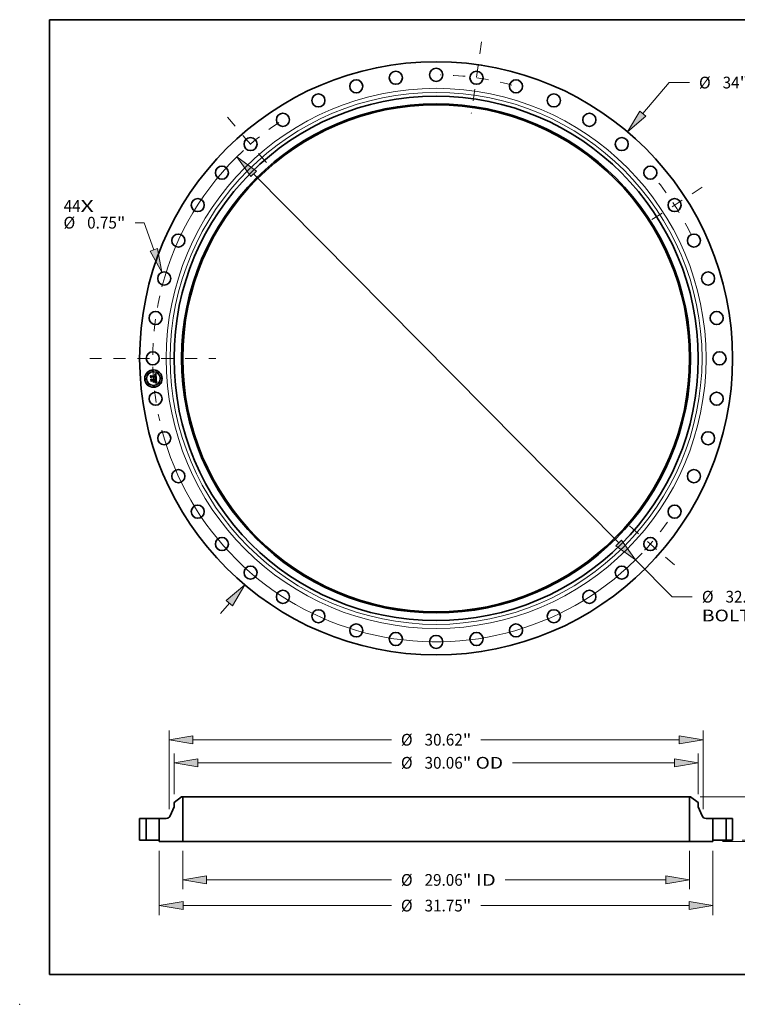
# Model space of a CAD drawing. Extents: x 0 to 10.8, y 0 to 8.2.
# Drawn here: x 0 to 6, y 0 to 8.2 of the extents above; entities that cross this region are included whole.
import ezdxf
from ezdxf.enums import TextEntityAlignment as Align

# ---------------------------------------------------------------- set-up
doc = ezdxf.new("R2010")
doc.units = 0
doc.header["$MEASUREMENT"] = 0
doc.linetypes.add('DASHDOT', pattern=[18.5, 12, -3, 0.5, -3])
doc.layers.get('0').update_dxf_attribs({"lineweight": 13})
doc.layers.add('1', color=7, linetype='Continuous', lineweight=13)
doc.styles.get("Standard").update_dxf_attribs({"font": 'isocp.shx'})

# ---------------------------------------------------------------- blocks, each defined once
blk = doc.blocks.new('BLOCK7')
at = {"color": 7, "lineweight": 13, "ltscale": 0.03937}
for s, p, p2 in [('44', (-21.356768, 8.396883), (-20.383846, 8.396883)), ('X', (-20.383846, 8.396883), (-19.635667, 8.396883))]:
    blk.add_text(s, height=0.673263, dxfattribs=at).set_placement(p, p2, align=Align.FIT)
blk = doc.blocks.new('BLOCK8')
at = {"color": 7, "lineweight": 13, "ltscale": 0.03937}
for p, q in [((11.856871, 14.028539), (13.360198, 15.807212)), ((13.360198, 15.807212), (14.523057, 15.807212))]:
    blk.add_line(p, q, dxfattribs=at)
at = {"color": 7, "lineweight": 13, "ltscale": 0.01966}
blk.add_line((-12.364498, -14.629142), (-11.856871, -14.028539), dxfattribs=at)
at = {"color": 7, "lineweight": 13, "ltscale": 0.03937}
for points in [[(11.68273, 14.175723), (10.973771, 12.983695), (12.031011, 13.881357)], [(-11.68273, -14.175723), (-10.973771, -12.983695), (-12.031011, -13.881357)]]:
    blk.add_lwpolyline(points, close=True, dxfattribs=at)
for points in [[(11.68273, 14.175723), (10.973771, 12.983695), (11.68273, 14.175723), (12.031011, 13.881357)], [(-11.68273, -14.175723), (-10.973771, -12.983695), (-11.68273, -14.175723), (-12.031011, -13.881357)]]:
    blk.add_solid(points, dxfattribs=at)
for s, p, p2 in [('%%c', (15.070285, 15.47058), (15.743549, 15.47058)), ('34', (16.427583, 15.47058), (17.400505, 15.47058)), ('"', (17.400505, 15.47058), (17.894232, 15.47058))]:
    blk.add_text(s, height=0.673263, dxfattribs=at).set_placement(p, p2, align=Align.FIT)
blk = doc.blocks.new('BLOCK9')
at = {"color": 7, "lineweight": 13, "ltscale": 0.013045}
blk.add_line((-16.743851, 7.77507), (-17.265642, 7.77507), dxfattribs=at)
at = {"color": 7, "lineweight": 13, "ltscale": 0.03937}
blk.add_line((-16.182711, 6.217972), (-16.743851, 7.77507), dxfattribs=at)
blk.add_lwpolyline([(-16.397215, 6.14067), (-15.718898, 4.930945), (-15.968207, 6.295275)], close=True, dxfattribs=at)
blk.add_solid([(-16.397215, 6.14067), (-15.718898, 4.930945), (-16.397215, 6.14067), (-15.968207, 6.295275)], dxfattribs=at)
for s, p, p2 in [('%%c', (-21.36651, 7.438439), (-20.693249, 7.438439)), ('0.75', (-20.009213, 7.438439), (-18.306596, 7.438439)), ('"', (-18.306596, 7.438439), (-17.81287, 7.438439))]:
    blk.add_text(s, height=0.673263, dxfattribs=at).set_placement(p, p2, align=Align.FIT)
blk = doc.blocks.new('BLOCK10')
at = {"color": 7, "lineweight": 13, "ltscale": 0.03937}
for p, q in [((-10.470724, 10.575271), (10.470723, -10.575272)), ((11.433263, -11.547424), (13.526405, -13.661464)), ((13.526405, -13.661464), (14.689264, -13.661464))]:
    blk.add_line(p, q, dxfattribs=at)
for points in [[(-10.308699, 10.735695), (-11.433264, 11.547423), (-10.632748, 10.414848)], [(10.308699, -10.735695), (11.433264, -11.547423), (10.632748, -10.414848)]]:
    blk.add_lwpolyline(points, close=True, dxfattribs=at)
for start, end in [(132.816293, 165.355793), (194.644221, 316.614457)]:
    blk.add_arc((0, 0), 16.25, start, end, dxfattribs=at)
for points in [[(-10.308699, 10.735695), (-11.433264, 11.547423), (-10.308699, 10.735695), (-10.632748, 10.414848)], [(10.308699, -10.735695), (11.433264, -11.547423), (10.308699, -10.735695), (10.632748, -10.414848)]]:
    blk.add_solid(points, dxfattribs=at)
for s, p, p2 in [('%%c', (15.236492, -13.998096), (15.909755, -13.998096)), ('32.5', (16.59379, -13.998096), (18.296407, -13.998096)), ('"', (18.296405, -13.998096), (18.790132, -13.998096)), ('BOLT CIRCLE', (15.236492, -15.075316), (21.996364, -15.075316))]:
    blk.add_text(s, height=0.673263, dxfattribs=at).set_placement(p, p2, align=Align.FIT)
blk = doc.blocks.new('BLOCK11')
at = {"color": 7, "linetype": 'DASHDOT', "lineweight": 13, "ltscale": 0.03937}
blk.add_line((-19.864721, 0), (-12.635279, 0), dxfattribs=at)
blk.add_arc((0, 0), 16.25, 167.254872, 192.745128, dxfattribs=at)
blk = doc.blocks.new('BLOCK12')
at = {"color": 7, "linetype": 'DASHDOT', "lineweight": 13, "ltscale": 0.03937}
blk.add_line((-11.971861, 13.816264), (-9.311113, 10.745597), dxfattribs=at)
blk.add_arc((0, 0), 16.25, 123.746103, 138.072069, dxfattribs=at)
blk = doc.blocks.new('BLOCK13')
at = {"color": 7, "linetype": 'DASHDOT', "lineweight": 13, "ltscale": 0.03937}
blk.add_line((2.608136, 18.139986), (2.017096, 14.029211), dxfattribs=at)
blk.add_arc((0, 0), 16.25, 74.49658, 89.139781, dxfattribs=at)
blk = doc.blocks.new('BLOCK14')
at = {"color": 7, "linetype": 'DASHDOT', "lineweight": 13, "ltscale": 0.03937}
blk.add_line((15.253195, 9.802633), (12.087545, 7.768194), dxfattribs=at)
blk.add_arc((0, 0), 16.25, 26.093279, 39.361267, dxfattribs=at)
blk = doc.blocks.new('BLOCK15')
at = {"color": 7, "linetype": 'DASHDOT', "lineweight": 13, "ltscale": 0.03937}
blk.add_line((13.667992, -11.843382), (10.893869, -9.439592), dxfattribs=at)
blk.add_arc((0, 0), 16.25, 312.619671, 325.562142, dxfattribs=at)
blk = doc.blocks.new('BLOCK16')
at = {"color": 7, "lineweight": 13, "ltscale": 0.03937}
for p, q in [((-14.53, -0.60161), (-14.53, -2.808219)), ((14.53, -0.60161), (14.53, -2.808219)), ((-13.161949, -2.269609), (-2.567279, -2.269609)), ((3.966342, -2.269609), (13.161949, -2.269609))]:
    blk.add_line(p, q, dxfattribs=at)
for points in [[(-13.161949, -2.041601), (-14.53, -2.269609), (-13.161949, -2.497617)], [(13.161949, -2.497617), (14.53, -2.269609), (13.161949, -2.041601)]]:
    blk.add_lwpolyline(points, close=True, dxfattribs=at)
for points in [[(-13.161949, -2.041601), (-14.53, -2.269609), (-13.161949, -2.041601), (-13.161949, -2.497617)], [(13.161949, -2.497617), (14.53, -2.269609), (13.161949, -2.497617), (13.161949, -2.041601)]]:
    blk.add_solid(points, dxfattribs=at)
for s, p, p2 in [('%%c', (-2.020051, -2.60624), (-1.346788, -2.60624)), ('29.06', (-0.662753, -2.60624), (1.526324, -2.60624)), ('"', (1.526325, -2.60624), (2.020051, -2.60624)), (' ID', (2.02005, -2.60624), (3.419114, -2.60624))]:
    blk.add_text(s, height=0.673263, dxfattribs=at).set_placement(p, p2, align=Align.FIT)
blk = doc.blocks.new('BLOCK17')
at = {"color": 7, "lineweight": 13, "ltscale": 0.03937}
for p, q in [((-15.03, 2.638677), (-15.03, 4.981342)), ((15.03, 2.638677), (15.03, 4.981342)), ((-13.66195, 4.442731), (-2.567279, 4.442731)), ((4.383726, 4.442731), (13.66195, 4.442731))]:
    blk.add_line(p, q, dxfattribs=at)
for points in [[(-13.66195, 4.670739), (-15.03, 4.442731), (-13.66195, 4.214723)], [(13.66195, 4.214723), (15.03, 4.442731), (13.66195, 4.670739)]]:
    blk.add_lwpolyline(points, close=True, dxfattribs=at)
for points in [[(-13.66195, 4.670739), (-15.03, 4.442731), (-13.66195, 4.670739), (-13.66195, 4.214723)], [(13.66195, 4.214723), (15.03, 4.442731), (13.66195, 4.214723), (13.66195, 4.670739)]]:
    blk.add_solid(points, dxfattribs=at)
for s, p, p2 in [('%%c', (-2.020051, 4.1061), (-1.346788, 4.1061)), ('30.06', (-0.662753, 4.1061), (1.526324, 4.1061)), ('"', (1.526325, 4.1061), (2.020051, 4.1061)), (' OD', (2.020051, 4.1061), (3.836498, 4.1061))]:
    blk.add_text(s, height=0.673263, dxfattribs=at).set_placement(p, p2, align=Align.FIT)
blk = doc.blocks.new('BLOCK18')
at = {"color": 7, "lineweight": 13, "ltscale": 0.03937}
for p, q in [((-15.875, -0.60161), (-15.875, -4.280508)), ((15.875, -0.60161), (15.875, -4.280508)), ((-14.506949, -3.741898), (-2.567279, -3.741898)), ((2.567279, -3.741898), (14.506949, -3.741898))]:
    blk.add_line(p, q, dxfattribs=at)
for points in [[(-14.506949, -3.51389), (-15.875, -3.741898), (-14.506949, -3.969906)], [(14.506949, -3.969906), (15.875, -3.741898), (14.506949, -3.51389)]]:
    blk.add_lwpolyline(points, close=True, dxfattribs=at)
for points in [[(-14.506949, -3.51389), (-15.875, -3.741898), (-14.506949, -3.51389), (-14.506949, -3.969906)], [(14.506949, -3.969906), (15.875, -3.741898), (14.506949, -3.969906), (14.506949, -3.51389)]]:
    blk.add_solid(points, dxfattribs=at)
for s, p, p2 in [('%%c', (-2.020051, -4.078529), (-1.346788, -4.078529)), ('"', (1.526325, -4.078529), (2.020051, -4.078529)), ('31.75', (-0.662753, -4.078529), (1.526324, -4.078529))]:
    blk.add_text(s, height=0.673263, dxfattribs=at).set_placement(p, p2, align=Align.FIT)
blk = doc.blocks.new('BLOCK19')
at = {"color": 7, "lineweight": 13, "ltscale": 0.03937}
for p, q in [((-15.31, 1.781145), (-15.31, 6.303346)), ((15.31, 1.781145), (15.31, 6.303346)), ((-13.94195, 5.764736), (-2.567279, 5.764736)), ((2.567279, 5.764736), (13.94195, 5.764736))]:
    blk.add_line(p, q, dxfattribs=at)
for points in [[(-13.94195, 5.992743), (-15.31, 5.764736), (-13.94195, 5.536727)], [(13.94195, 5.536727), (15.31, 5.764736), (13.94195, 5.992743)]]:
    blk.add_lwpolyline(points, close=True, dxfattribs=at)
for points in [[(-13.94195, 5.992743), (-15.31, 5.764736), (-13.94195, 5.992743), (-13.94195, 5.536727)], [(13.94195, 5.536727), (15.31, 5.764736), (13.94195, 5.536727), (13.94195, 5.992743)]]:
    blk.add_solid(points, dxfattribs=at)
for s, p, p2 in [('%%c', (-2.020051, 5.428104), (-1.346788, 5.428104)), ('30.62', (-0.662753, 5.428104), (1.526324, 5.428104)), ('"', (1.526325, 5.428104), (2.020051, 5.428104))]:
    blk.add_text(s, height=0.673263, dxfattribs=at).set_placement(p, p2, align=Align.FIT)
blk = doc.blocks.new('BLOCK20')
at = {"color": 7, "lineweight": 13, "ltscale": 0.01966}
blk.add_line((19.684449, 1.368051), (19.684449, 2.154441), dxfattribs=at)
at = {"color": 7, "lineweight": 13, "ltscale": 0.03937}
for p, q in [((17.538611, 0), (20.223059, 0)), ((16.41361, -0.063), (20.223059, -0.063))]:
    blk.add_line(p, q, dxfattribs=at)
at = {"color": 7, "lineweight": 13, "ltscale": 0.01437}
blk.add_line((19.684449, -2.005831), (19.684449, -1.431051), dxfattribs=at)
at = {"color": 7, "lineweight": 13, "ltscale": 0.03937}
for points in [[(19.456441, 1.368051), (19.684449, 0), (19.912457, 1.368051)], [(19.912457, -1.431051), (19.684449, -0.063), (19.456441, -1.431051)]]:
    blk.add_lwpolyline(points, close=True, dxfattribs=at)
for points in [[(19.456441, 1.368051), (19.684449, 0), (19.456441, 1.368051), (19.912457, 1.368051)], [(19.912457, -1.431051), (19.684449, -0.063), (19.912457, -1.431051), (19.456441, -1.431051)]]:
    blk.add_solid(points, dxfattribs=at)
for s, p, p2 in [('0.06', (18.586278, -3.226322), (20.288893, -3.226322)), ('"', (20.288893, -3.226322), (20.78262, -3.226322))]:
    blk.add_text(s, height=0.673263, dxfattribs=at).set_placement(p, p2, align=Align.FIT)
blk = doc.blocks.new('BLOCK22')
at = {"color": 7, "lineweight": 13, "ltscale": 0.01966}
for p, q in [((25.417187, 3.868051), (25.417187, 4.654441)), ((25.417187, -2.154441), (25.417187, -1.368051))]:
    blk.add_line(p, q, dxfattribs=at)
at = {"color": 7, "lineweight": 13, "ltscale": 0.03937}
for p, q in [((15.13111, 2.5), (25.955799, 2.5)), ((17.538611, 0), (25.955799, 0))]:
    blk.add_line(p, q, dxfattribs=at)
for points in [[(25.18918, 3.868051), (25.417187, 2.5), (25.645197, 3.868051)], [(25.645197, -1.368051), (25.417187, 0), (25.18918, -1.368051)]]:
    blk.add_lwpolyline(points, close=True, dxfattribs=at)
for points in [[(25.18918, 3.868051), (25.417187, 2.5), (25.18918, 3.868051), (25.645197, 3.868051)], [(25.645197, -1.368051), (25.417187, 0), (25.645197, -1.368051), (25.18918, -1.368051)]]:
    blk.add_solid(points, dxfattribs=at)
for s, p, p2 in [('2.5', (24.562251, 0.913369), (25.778402, 0.913369)), ('"', (25.778402, 0.913369), (26.272129, 0.913369))]:
    blk.add_text(s, height=0.673263, dxfattribs=at).set_placement(p, p2, align=Align.FIT)
blk = doc.blocks.new('BLOCK23')
at = {"color": 7, "lineweight": 5, "ltscale": 0.03937}
for p, q in [((-17, 0), (-17, 1.25)), ((-16.625, 1.25), (-16.625, 0))]:
    blk.add_line(p, q, dxfattribs=at)
at = {"color": 7, "lineweight": 5, "ltscale": 0.009375}
for p, q in [((-17, 1.25), (-16.625, 1.25)), ((-16.625, 0), (-17, 0))]:
    blk.add_line(p, q, dxfattribs=at)
blk = doc.blocks.new('BLOCK24')
at = {"color": 7, "lineweight": 5, "ltscale": 0.013786}
blk.add_line((-15.03, 2.164294), (-14.5925, 2.5), dxfattribs=at)
at = {"color": 7, "lineweight": 5, "ltscale": 0.001562}
blk.add_line((-14.5925, 2.5), (-14.53, 2.5), dxfattribs=at)
at = {"color": 7, "lineweight": 5, "ltscale": 0.03937}
for p, q in [((-14.53, 2.5), (-14.53, -0.063)), ((-15.875, 0), (-15.875, 1.25)), ((-14.53, -0.063), (-15.875, -0.063))]:
    blk.add_line(p, q, dxfattribs=at)
at = {"color": 7, "lineweight": 5, "ltscale": 0.014159}
blk.add_line((-15.246168, 1.404581), (-15.03, 1.928074), dxfattribs=at)
at = {"color": 7, "lineweight": 5, "ltscale": 0.005906}
blk.add_line((-15.03, 1.928074), (-15.03, 2.164294), dxfattribs=at)
at = {"color": 7, "lineweight": 5, "ltscale": 0.009944}
blk.add_line((-15.875, 1.25), (-15.477242, 1.25), dxfattribs=at)
at = {"color": 7, "lineweight": 5, "ltscale": 0.000388}
for p, q in [((-15.477242, 1.25), (-15.461737, 1.250481)), ((-15.461737, 1.250481), (-15.446291, 1.251923)), ((-15.446291, 1.251923), (-15.430963, 1.254321)), ((-15.430963, 1.254321), (-15.415815, 1.257664)), ((-15.415815, 1.257664), (-15.400902, 1.261941)), ((-15.400902, 1.261941), (-15.386284, 1.267134)), ((-15.386284, 1.267134), (-15.372016, 1.273223)), ((-15.372016, 1.273223), (-15.358154, 1.280186)), ((-15.358154, 1.280186), (-15.34475, 1.287996)), ((-15.34475, 1.287996), (-15.331856, 1.296621)), ((-15.331856, 1.296621), (-15.319521, 1.30603)), ((-15.319521, 1.30603), (-15.307795, 1.316186)), ((-15.307795, 1.316186), (-15.29672, 1.32705)), ((-15.29672, 1.32705), (-15.286341, 1.338579)), ((-15.286341, 1.338579), (-15.276697, 1.35073)), ((-15.276697, 1.35073), (-15.267824, 1.363456)), ((-15.267824, 1.363456), (-15.259759, 1.376707)), ((-15.259759, 1.376707), (-15.252531, 1.390433)), ((-15.252531, 1.390433), (-15.246168, 1.404581))]:
    blk.add_line(p, q, dxfattribs=at)
at = {"color": 7, "lineweight": 5, "ltscale": 0.001575}
blk.add_line((-15.875, -0.063), (-15.875, 0), dxfattribs=at)
blk = doc.blocks.new('BLOCK25')
at = {"color": 7, "lineweight": 5, "ltscale": 0.03937}
for p, q in [((14.53, -0.063), (14.53, 2.5)), ((15.875, 1.25), (15.875, 0)), ((15.875, -0.063), (14.53, -0.063))]:
    blk.add_line(p, q, dxfattribs=at)
at = {"color": 7, "lineweight": 5, "ltscale": 0.001562}
blk.add_line((14.53, 2.5), (14.5925, 2.5), dxfattribs=at)
at = {"color": 7, "lineweight": 5, "ltscale": 0.013786}
blk.add_line((14.5925, 2.5), (15.03, 2.164294), dxfattribs=at)
at = {"color": 7, "lineweight": 5, "ltscale": 0.005906}
blk.add_line((15.03, 2.164294), (15.03, 1.928074), dxfattribs=at)
at = {"color": 7, "lineweight": 5, "ltscale": 0.014159}
blk.add_line((15.03, 1.928074), (15.246168, 1.404581), dxfattribs=at)
at = {"color": 7, "lineweight": 5, "ltscale": 0.000388}
for p, q in [((15.246168, 1.404581), (15.252531, 1.390433)), ((15.252531, 1.390433), (15.259759, 1.376707)), ((15.259759, 1.376707), (15.267824, 1.363456)), ((15.267824, 1.363456), (15.276697, 1.35073)), ((15.276697, 1.35073), (15.286341, 1.338579)), ((15.286341, 1.338579), (15.29672, 1.32705)), ((15.29672, 1.32705), (15.307795, 1.316186)), ((15.307795, 1.316186), (15.319521, 1.30603)), ((15.319521, 1.30603), (15.331856, 1.296621)), ((15.331856, 1.296621), (15.34475, 1.287996)), ((15.34475, 1.287996), (15.358154, 1.280186)), ((15.358154, 1.280186), (15.372016, 1.273223)), ((15.372016, 1.273223), (15.386284, 1.267134)), ((15.386284, 1.267134), (15.400902, 1.261941)), ((15.400902, 1.261941), (15.415815, 1.257664)), ((15.415815, 1.257664), (15.430963, 1.254321)), ((15.430963, 1.254321), (15.446291, 1.251923)), ((15.446291, 1.251923), (15.461737, 1.250481)), ((15.461737, 1.250481), (15.477242, 1.25))]:
    blk.add_line(p, q, dxfattribs=at)
at = {"color": 7, "lineweight": 5, "ltscale": 0.009944}
blk.add_line((15.477242, 1.25), (15.875, 1.25), dxfattribs=at)
at = {"color": 7, "lineweight": 5, "ltscale": 0.001575}
blk.add_line((15.875, 0), (15.875, -0.063), dxfattribs=at)
blk = doc.blocks.new('BLOCK26')
at = {"color": 7, "lineweight": 5, "ltscale": 0.009375}
for p, q in [((16.625, 1.25), (17, 1.25)), ((17, 0), (16.625, 0))]:
    blk.add_line(p, q, dxfattribs=at)
at = {"color": 7, "lineweight": 5, "ltscale": 0.03937}
for p, q in [((16.625, 0), (16.625, 1.25)), ((17, 1.25), (17, 0))]:
    blk.add_line(p, q, dxfattribs=at)

msp = doc.modelspace()

# ---------------------------------------------------------------- linework, layer by layer
at = {"color": 7, "lineweight": 35, "ltscale": 2.7e-05}
for p, q in [((1.135037, 5.279707), (1.136004, 5.280217)), ((1.134089, 5.279228), (1.135037, 5.279707)), ((1.136183, 5.21112), (1.137205, 5.210778)), ((1.137348, 5.24426), (1.136348, 5.244656)), ((1.137538, 5.209677), (1.136556, 5.210082)), ((1.136892, 5.245472), (1.137882, 5.245083)), ((1.140348, 5.221026), (1.140254, 5.219957))]:
    msp.add_line(p, q, dxfattribs=at)
at = {"color": 7, "lineweight": 35, "ltscale": 2.8e-05}
for p, q in [((1.136004, 5.280217), (1.136989, 5.280759)), ((1.097832, 5.266165), (1.09864, 5.26696)), ((1.130506, 5.277245), (1.131354, 5.277981)), ((1.135821, 5.245858), (1.136892, 5.245472)), ((1.137205, 5.210778), (1.138229, 5.210368)), ((1.138542, 5.209206), (1.137538, 5.209677)), ((1.138229, 5.210368), (1.139254, 5.20989))]:
    msp.add_line(p, q, dxfattribs=at)
at = {"color": 7, "lineweight": 35, "ltscale": 2.9e-05}
for p, q in [((1.136989, 5.280759), (1.137992, 5.281332)), ((1.09986, 5.237808), (1.100663, 5.238666)), ((1.136348, 5.244656), (1.135273, 5.24505)), ((1.13957, 5.20867), (1.138542, 5.209206)), ((1.139254, 5.20989), (1.140281, 5.209343)), ((1.140366, 5.222186), (1.140348, 5.221026))]:
    msp.add_line(p, q, dxfattribs=at)
at = {"color": 7, "lineweight": 35, "ltscale": 3e-05}
for p, q in [((1.137992, 5.281332), (1.139013, 5.281936)), ((1.139013, 5.281936), (1.140052, 5.282572)), ((1.135273, 5.24505), (1.134124, 5.245443)), ((1.134669, 5.246242), (1.135821, 5.245858)), ((1.14062, 5.208066), (1.13957, 5.20867)), ((1.140281, 5.209343), (1.14131, 5.208728)), ((1.141482, 5.229448), (1.14143, 5.23063))]:
    msp.add_line(p, q, dxfattribs=at)
at = {"color": 7, "lineweight": 35, "ltscale": 0.000957}
msp.add_line((1.140052, 5.282572), (1.143101, 5.244424), dxfattribs=at)
at = {"color": 7, "lineweight": 35, "ltscale": 0.000408}
msp.add_line((1.098996, 5.249884), (1.097832, 5.266165), dxfattribs=at)
at = {"color": 7, "lineweight": 35, "ltscale": 0.000383}
msp.add_line((1.09864, 5.26696), (1.099731, 5.251698), dxfattribs=at)
at = {"color": 7, "lineweight": 35, "ltscale": 0.000197}
msp.add_line((1.104624, 5.255379), (1.098996, 5.249884), dxfattribs=at)
at = {"color": 7, "lineweight": 35, "ltscale": 0.000162}
msp.add_line((1.099731, 5.251698), (1.104301, 5.256316), dxfattribs=at)
at = {"color": 7, "lineweight": 35, "ltscale": 0.000462}
msp.add_line((1.10118, 5.21936), (1.09986, 5.237808), dxfattribs=at)
at = {"color": 7, "lineweight": 35, "ltscale": 0.000365}
msp.add_line((1.101334, 5.253926), (1.100292, 5.268487), dxfattribs=at)
at = {"color": 7, "lineweight": 35, "ltscale": 0.000146}
for p, q in [((1.100292, 5.268487), (1.104339, 5.264293)), ((1.107783, 5.228223), (1.103933, 5.223848))]:
    msp.add_line(p, q, dxfattribs=at)
at = {"color": 7, "lineweight": 35, "ltscale": 0.000438}
msp.add_line((1.100663, 5.238666), (1.101912, 5.221206), dxfattribs=at)
at = {"color": 7, "lineweight": 35, "ltscale": 0.000224}
msp.add_line((1.107725, 5.225465), (1.10118, 5.21936), dxfattribs=at)
at = {"color": 7, "lineweight": 35, "ltscale": 0.000128}
msp.add_line((1.104538, 5.257934), (1.101334, 5.253926), dxfattribs=at)
at = {"color": 7, "lineweight": 35, "ltscale": 0.000184}
msp.add_line((1.101912, 5.221206), (1.107285, 5.226234), dxfattribs=at)
at = {"color": 7, "lineweight": 35, "ltscale": 0.000392}
msp.add_line((1.103933, 5.223848), (1.102814, 5.239493), dxfattribs=at)
at = {"color": 7, "lineweight": 35, "ltscale": 0.000166}
msp.add_line((1.102814, 5.239493), (1.107328, 5.234595), dxfattribs=at)
at = {"color": 7, "lineweight": 35, "ltscale": 0.000832}
msp.add_line((1.104301, 5.256316), (1.137502, 5.258691), dxfattribs=at)
at = {"color": 7, "lineweight": 35, "ltscale": 0.000795}
msp.add_line((1.104339, 5.264293), (1.136041, 5.266561), dxfattribs=at)
at = {"color": 7, "lineweight": 35, "ltscale": 0.000866}
msp.add_line((1.139103, 5.260022), (1.104538, 5.257934), dxfattribs=at)
at = {"color": 7, "lineweight": 35, "ltscale": 0.000803}
msp.add_line((1.136666, 5.257639), (1.104624, 5.255379), dxfattribs=at)
at = {"color": 7, "lineweight": 35, "ltscale": 0.000373}
msp.add_line((1.107285, 5.226234), (1.122165, 5.227298), dxfattribs=at)
at = {"color": 7, "lineweight": 35, "ltscale": 0.000343}
msp.add_line((1.107328, 5.234595), (1.121028, 5.235575), dxfattribs=at)
at = {"color": 7, "lineweight": 35, "ltscale": 0.000342}
msp.add_line((1.121361, 5.22644), (1.107725, 5.225465), dxfattribs=at)
at = {"color": 7, "lineweight": 35, "ltscale": 0.000402}
msp.add_line((1.123842, 5.229372), (1.107783, 5.228223), dxfattribs=at)
at = {"color": 7, "lineweight": 35, "ltscale": 0.000345}
for p, q in [((1.131859, 5.214893), (1.118094, 5.213909)), ((1.118513, 5.214772), (1.132278, 5.215756))]:
    msp.add_line(p, q, dxfattribs=at)
at = {"color": 7, "lineweight": 35, "ltscale": 2.4e-05}
for p, q in [((1.118094, 5.213909), (1.118513, 5.214772)), ((1.125881, 5.236868), (1.126063, 5.235935)), ((1.131354, 5.277981), (1.132247, 5.278365)), ((1.132278, 5.215756), (1.131859, 5.214893)), ((1.135597, 5.21042), (1.13466, 5.210691)), ((1.139127, 5.243468), (1.138275, 5.243865)), ((1.141888, 5.223594), (1.141833, 5.224542))]:
    msp.add_line(p, q, dxfattribs=at)
at = {"color": 7, "lineweight": 35, "ltscale": 2.3e-05}
for p, q in [((1.118873, 5.239745), (1.119498, 5.240398)), ((1.133285, 5.274062), (1.132428, 5.274376)), ((1.13466, 5.210691), (1.133746, 5.210897)), ((1.135744, 5.212962), (1.13655, 5.213441)), ((1.138792, 5.244692), (1.139621, 5.244298)), ((1.139816, 5.22856), (1.139914, 5.227639)), ((1.140087, 5.218982), (1.139844, 5.218098)), ((1.141626, 5.243101), (1.141237, 5.242273))]:
    msp.add_line(p, q, dxfattribs=at)
at = {"color": 7, "lineweight": 35, "ltscale": 1.3e-05}
for p, q in [((1.119251, 5.239394), (1.118873, 5.239745)), ((1.119593, 5.239029), (1.119251, 5.239394)), ((1.119913, 5.240044), (1.120289, 5.239663)), ((1.120289, 5.239663), (1.120626, 5.239255)), ((1.120626, 5.239255), (1.120923, 5.238819)), ((1.120923, 5.238819), (1.121182, 5.238356)), ((1.121182, 5.238356), (1.121401, 5.237867)), ((1.131944, 5.274495), (1.131422, 5.274589)), ((1.13278, 5.275114), (1.133291, 5.274945)), ((1.133291, 5.274945), (1.133759, 5.274747)), ((1.135496, 5.27625), (1.135026, 5.276499)), ((1.135539, 5.271132), (1.135388, 5.271609)), ((1.135922, 5.275964), (1.135496, 5.27625)), ((1.135667, 5.270615), (1.135539, 5.271132)), ((1.135954, 5.272465), (1.136151, 5.271977)), ((1.13665, 5.275279), (1.136305, 5.275643)), ((1.137001, 5.247208), (1.136506, 5.247385)), ((1.136965, 5.274867), (1.13665, 5.275279)), ((1.137475, 5.247025), (1.137001, 5.247208)), ((1.137017, 5.25051), (1.137433, 5.250827)), ((1.13772, 5.255807), (1.137733, 5.255277)), ((1.139037, 5.25309), (1.139186, 5.25357)), ((1.139186, 5.25357), (1.139304, 5.254084)), ((1.139822, 5.211588), (1.139344, 5.211766)), ((1.139472, 5.219909), (1.139504, 5.22042)), ((1.140481, 5.216651), (1.140798, 5.217088)), ((1.140798, 5.217088), (1.141055, 5.21752)), ((1.141055, 5.21752), (1.141265, 5.217977)), ((1.143101, 5.244424), (1.14263, 5.24463)), ((1.143664, 5.209682), (1.143221, 5.209946))]:
    msp.add_line(p, q, dxfattribs=at)
at = {"color": 7, "lineweight": 35, "ltscale": 0.000189}
msp.add_line((1.119457, 5.216344), (1.124364, 5.222075), dxfattribs=at)
at = {"color": 7, "lineweight": 35, "ltscale": 0.000335}
msp.add_line((1.132808, 5.217299), (1.119457, 5.216344), dxfattribs=at)
at = {"color": 7, "lineweight": 35, "ltscale": 1.4e-05}
for p, q in [((1.119498, 5.240398), (1.119913, 5.240044)), ((1.120593, 5.241661), (1.121087, 5.24192)), ((1.121401, 5.237867), (1.121582, 5.23735)), ((1.121582, 5.23735), (1.121723, 5.236806)), ((1.122578, 5.239425), (1.122276, 5.239911)), ((1.122834, 5.23892), (1.122578, 5.239425)), ((1.123042, 5.238395), (1.122834, 5.23892)), ((1.123202, 5.237851), (1.123042, 5.238395)), ((1.123315, 5.237288), (1.123202, 5.237851)), ((1.131422, 5.274589), (1.130862, 5.274657)), ((1.132225, 5.275256), (1.13278, 5.275114)), ((1.135026, 5.276499), (1.134512, 5.276713)), ((1.135457, 5.247726), (1.134902, 5.24789)), ((1.135992, 5.247558), (1.135457, 5.247726)), ((1.135772, 5.270058), (1.135667, 5.270615)), ((1.136506, 5.247385), (1.135992, 5.247558)), ((1.136151, 5.271977), (1.136322, 5.271444)), ((1.13682, 5.25136), (1.136417, 5.250955)), ((1.136555, 5.250204), (1.137017, 5.25051)), ((1.137143, 5.251807), (1.13682, 5.25136)), ((1.137251, 5.274407), (1.136965, 5.274867)), ((1.137385, 5.252296), (1.137143, 5.251807)), ((1.137505, 5.273899), (1.137251, 5.274407)), ((1.13755, 5.252839), (1.137385, 5.252296)), ((1.137694, 5.256372), (1.13772, 5.255807)), ((1.139344, 5.211766), (1.138829, 5.21195)), ((1.13919, 5.259452), (1.139103, 5.260022)), ((1.139267, 5.258881), (1.13919, 5.259452)), ((1.139333, 5.258309), (1.139267, 5.258881)), ((1.139304, 5.254084), (1.139392, 5.254632)), ((1.13939, 5.257737), (1.139333, 5.258309)), ((1.139416, 5.224305), (1.139369, 5.224879)), ((1.139436, 5.257164), (1.13939, 5.257737)), ((1.139504, 5.22042), (1.139523, 5.22097)), ((1.141265, 5.217977), (1.141446, 5.218488)), ((1.144131, 5.209398), (1.143664, 5.209682)), ((1.144622, 5.209093), (1.144131, 5.209398))]:
    msp.add_line(p, q, dxfattribs=at)
at = {"color": 7, "lineweight": 35, "ltscale": 1.2e-05}
for p, q in [((1.119898, 5.238649), (1.119593, 5.239029)), ((1.120168, 5.238254), (1.119898, 5.238649)), ((1.120402, 5.237844), (1.120168, 5.238254)), ((1.120599, 5.23742), (1.120402, 5.237844)), ((1.120761, 5.236981), (1.120599, 5.23742)), ((1.120886, 5.236527), (1.120761, 5.236981)), ((1.120975, 5.236059), (1.120886, 5.236527)), ((1.121028, 5.235575), (1.120975, 5.236059)), ((1.123393, 5.236221), (1.123381, 5.236704)), ((1.123386, 5.235744), (1.123393, 5.236221)), ((1.132428, 5.274376), (1.131944, 5.274495)), ((1.133759, 5.274747), (1.134184, 5.274522)), ((1.135388, 5.271609), (1.135214, 5.272047)), ((1.13548, 5.273314), (1.13573, 5.272911)), ((1.13573, 5.272911), (1.135954, 5.272465)), ((1.136305, 5.275643), (1.135922, 5.275964)), ((1.136743, 5.257173), (1.136666, 5.257639)), ((1.137433, 5.250827), (1.137803, 5.251157)), ((1.137929, 5.246838), (1.137475, 5.247025)), ((1.137733, 5.255277), (1.137734, 5.254782)), ((1.137803, 5.251157), (1.138128, 5.251499)), ((1.138363, 5.246647), (1.137929, 5.246838)), ((1.138647, 5.252232), (1.138857, 5.252644)), ((1.138857, 5.252644), (1.139037, 5.25309)), ((1.139426, 5.219438), (1.139472, 5.219909)), ((1.140263, 5.211418), (1.139822, 5.211588)), ((1.143221, 5.209946), (1.142802, 5.210187))]:
    msp.add_line(p, q, dxfattribs=at)
at = {"color": 7, "lineweight": 35, "ltscale": 1.6e-05}
for p, q in [((1.121085, 5.241253), (1.120593, 5.241661)), ((1.130265, 5.274699), (1.12963, 5.274717)), ((1.130985, 5.275456), (1.131627, 5.27537)), ((1.133352, 5.277034), (1.132706, 5.27714)), ((1.133732, 5.248203), (1.133116, 5.248353)), ((1.134895, 5.249364), (1.135494, 5.249632)), ((1.135494, 5.249632), (1.136048, 5.249912)), ((1.135912, 5.268825), (1.135853, 5.269461)), ((1.136466, 5.270869), (1.136584, 5.270251)), ((1.136834, 5.254369), (1.136869, 5.254989)), ((1.136872, 5.255625), (1.136842, 5.256274)), ((1.136869, 5.254989), (1.136872, 5.255625)), ((1.137688, 5.212338), (1.137063, 5.212542)), ((1.138277, 5.21214), (1.137688, 5.212338)), ((1.137925, 5.272738), (1.13773, 5.273343)), ((1.138431, 5.266732), (1.138454, 5.26738)), ((1.138454, 5.26738), (1.138462, 5.268015)), ((1.138462, 5.268015), (1.138457, 5.268636)), ((1.139369, 5.224879), (1.139305, 5.225506)), ((1.139475, 5.25583), (1.139471, 5.25648)), ((1.139528, 5.221558), (1.13952, 5.222186)), ((1.139664, 5.215761), (1.140103, 5.216209)), ((1.141598, 5.219054), (1.14172, 5.219674)), ((1.145676, 5.20842), (1.145137, 5.208767))]:
    msp.add_line(p, q, dxfattribs=at)
at = {"color": 7, "lineweight": 35, "ltscale": 1.5e-05}
for p, q in [((1.121529, 5.240825), (1.121085, 5.241253)), ((1.121926, 5.240378), (1.121529, 5.240825)), ((1.121723, 5.236806), (1.121825, 5.236235)), ((1.121825, 5.236235), (1.121889, 5.235637)), ((1.122276, 5.239911), (1.121926, 5.240378)), ((1.123381, 5.236704), (1.123315, 5.237288)), ((1.130862, 5.274657), (1.130265, 5.274699)), ((1.131627, 5.27537), (1.132225, 5.275256)), ((1.133954, 5.276891), (1.133352, 5.277034)), ((1.134327, 5.248049), (1.133732, 5.248203)), ((1.134512, 5.276713), (1.133954, 5.276891)), ((1.134902, 5.24789), (1.134327, 5.248049)), ((1.135658, 5.250424), (1.135925, 5.250945)), ((1.135853, 5.269461), (1.135772, 5.270058)), ((1.135925, 5.250945), (1.136159, 5.25148)), ((1.136417, 5.250955), (1.135932, 5.250591)), ((1.136048, 5.249912), (1.136555, 5.250204)), ((1.136159, 5.25148), (1.13636, 5.252029)), ((1.136322, 5.271444), (1.136466, 5.270869)), ((1.13636, 5.252029), (1.136528, 5.252593)), ((1.136528, 5.252593), (1.136663, 5.25317)), ((1.136663, 5.25317), (1.136765, 5.253763)), ((1.136765, 5.253763), (1.136834, 5.254369)), ((1.13773, 5.273343), (1.137505, 5.273899)), ((1.137656, 5.256972), (1.137694, 5.256372)), ((1.138829, 5.21195), (1.138277, 5.21214)), ((1.138436, 5.269243), (1.138401, 5.269836)), ((1.138457, 5.268636), (1.138436, 5.269243)), ((1.139392, 5.254632), (1.139449, 5.255214)), ((1.139449, 5.255214), (1.139475, 5.25583)), ((1.139523, 5.22097), (1.139528, 5.221558)), ((1.140103, 5.216209), (1.140481, 5.216651)), ((1.141446, 5.218488), (1.141598, 5.219054)), ((1.145137, 5.208767), (1.144622, 5.209093))]:
    msp.add_line(p, q, dxfattribs=at)
at = {"color": 7, "lineweight": 35, "ltscale": 2.1e-05}
for p, q in [((1.121087, 5.24192), (1.121901, 5.241656)), ((1.125308, 5.23851), (1.125629, 5.237726)), ((1.12963, 5.274717), (1.129571, 5.275545)), ((1.135017, 5.272445), (1.134554, 5.273122)), ((1.137295, 5.213916), (1.137979, 5.214385)), ((1.137514, 5.215074), (1.138029, 5.215749)), ((1.139295, 5.218612), (1.139426, 5.219438)), ((1.139844, 5.218098), (1.139527, 5.217308)), ((1.139621, 5.244298), (1.14037, 5.243902)), ((1.140006, 5.226841), (1.140092, 5.226022)), ((1.140092, 5.226022), (1.140171, 5.225182)), ((1.141034, 5.211096), (1.140263, 5.211418)), ((1.141909, 5.221862), (1.141913, 5.222701))]:
    msp.add_line(p, q, dxfattribs=at)
at = {"color": 7, "lineweight": 35, "ltscale": 0.000164}
msp.add_line((1.121829, 5.219908), (1.121361, 5.22644), dxfattribs=at)
at = {"color": 7, "lineweight": 35, "ltscale": 3.2e-05}
for p, q in [((1.122623, 5.220894), (1.121829, 5.219908)), ((1.134124, 5.245443), (1.132901, 5.245836)), ((1.133437, 5.246623), (1.134669, 5.246242)), ((1.141692, 5.207397), (1.14062, 5.208066)), ((1.142341, 5.208044), (1.143373, 5.207292))]:
    msp.add_line(p, q, dxfattribs=at)
at = {"color": 7, "lineweight": 35, "ltscale": 3.8e-05}
msp.add_line((1.121889, 5.235637), (1.123386, 5.235744), dxfattribs=at)
at = {"color": 7, "lineweight": 35, "ltscale": 2e-05}
for p, q in [((1.121901, 5.241656), (1.122644, 5.241317)), ((1.122644, 5.241317), (1.123318, 5.240904)), ((1.124453, 5.239855), (1.124915, 5.23922)), ((1.124915, 5.23922), (1.125308, 5.23851)), ((1.133991, 5.273646), (1.133285, 5.274062)), ((1.133746, 5.210897), (1.134144, 5.211598)), ((1.137722, 5.254323), (1.137661, 5.25351)), ((1.138029, 5.215749), (1.138465, 5.216441)), ((1.138401, 5.269836), (1.138328, 5.270633)), ((1.138465, 5.216441), (1.138821, 5.217148)), ((1.139127, 5.226918), (1.139013, 5.227703)), ((1.139527, 5.217308), (1.139136, 5.216611)), ((1.140608, 5.242672), (1.139904, 5.24307)), ((1.139914, 5.227639), (1.140006, 5.226841)), ((1.142407, 5.210409), (1.141688, 5.210788)), ((1.141876, 5.221078), (1.141909, 5.221862)), ((1.144407, 5.206471), (1.143906, 5.205859))]:
    msp.add_line(p, q, dxfattribs=at)
at = {"color": 7, "lineweight": 35, "ltscale": 0.000161}
msp.add_line((1.122165, 5.227298), (1.122623, 5.220894), dxfattribs=at)
at = {"color": 7, "lineweight": 35, "ltscale": 1.9e-05}
for p, q in [((1.123318, 5.240904), (1.123921, 5.240417)), ((1.123921, 5.240417), (1.124453, 5.239855)), ((1.131283, 5.277246), (1.130506, 5.277245)), ((1.134554, 5.273122), (1.133991, 5.273646)), ((1.138129, 5.215493), (1.137514, 5.215074)), ((1.137979, 5.214385), (1.138602, 5.214849)), ((1.13867, 5.216006), (1.138129, 5.215493)), ((1.138328, 5.270633), (1.138224, 5.271383)), ((1.139136, 5.216611), (1.13867, 5.216006)), ((1.138821, 5.217148), (1.139097, 5.217872)), ((1.139097, 5.217872), (1.139295, 5.218612)), ((1.139464, 5.22356), (1.139416, 5.224305)), ((1.14037, 5.243902), (1.141039, 5.243503)), ((1.141237, 5.242273), (1.140608, 5.242672))]:
    msp.add_line(p, q, dxfattribs=at)
at = {"color": 7, "lineweight": 35, "ltscale": 0.000183}
msp.add_line((1.124364, 5.222075), (1.123842, 5.229372), dxfattribs=at)
at = {"color": 7, "lineweight": 35, "ltscale": 2.2e-05}
for p, q in [((1.125629, 5.237726), (1.125881, 5.236868)), ((1.131603, 5.246227), (1.131831, 5.247076)), ((1.134565, 5.27427), (1.135205, 5.273673)), ((1.13655, 5.213441), (1.137295, 5.213916)), ((1.139904, 5.24307), (1.139127, 5.243468)), ((1.140171, 5.225182), (1.140244, 5.224322)), ((1.140244, 5.224322), (1.140311, 5.22344)), ((1.141913, 5.222701), (1.141888, 5.223594))]:
    msp.add_line(p, q, dxfattribs=at)
at = {"color": 7, "lineweight": 35, "ltscale": 0.000337}
msp.add_line((1.126063, 5.235935), (1.139508, 5.236897), dxfattribs=at)
at = {"color": 7, "lineweight": 35, "ltscale": 0.000374}
msp.add_line((1.14143, 5.23063), (1.126518, 5.229563), dxfattribs=at)
at = {"color": 7, "lineweight": 35, "ltscale": 4.9e-05}
msp.add_line((1.126518, 5.229563), (1.126657, 5.227619), dxfattribs=at)
at = {"color": 7, "lineweight": 35, "ltscale": 0.00033}
msp.add_line((1.126657, 5.227619), (1.139816, 5.22856), dxfattribs=at)
at = {"color": 7, "lineweight": 35, "ltscale": 0.000308}
msp.add_line((1.139013, 5.227703), (1.126714, 5.226823), dxfattribs=at)
at = {"color": 7, "lineweight": 35, "ltscale": 0.000121}
msp.add_line((1.126714, 5.226823), (1.127058, 5.222012), dxfattribs=at)
at = {"color": 7, "lineweight": 35, "ltscale": 0.000186}
msp.add_line((1.127058, 5.222012), (1.132808, 5.217299), dxfattribs=at)
at = {"color": 7, "lineweight": 35, "ltscale": 1.8e-05}
for p, q in [((1.129571, 5.275545), (1.130299, 5.275514)), ((1.132017, 5.277211), (1.131283, 5.277246)), ((1.13356, 5.248865), (1.134251, 5.249108)), ((1.136675, 5.269589), (1.13674, 5.268884)), ((1.138224, 5.271383), (1.138089, 5.272084)), ((1.138602, 5.214849), (1.139163, 5.215307)), ((1.139224, 5.226185), (1.139127, 5.226918)), ((1.139499, 5.222853), (1.139464, 5.22356)), ((1.141688, 5.210788), (1.141034, 5.211096)), ((1.141039, 5.243503), (1.141626, 5.243101)), ((1.141813, 5.220349), (1.141876, 5.221078))]:
    msp.add_line(p, q, dxfattribs=at)
at = {"color": 7, "lineweight": 35, "ltscale": 1.7e-05}
for p, q in [((1.130299, 5.275514), (1.130985, 5.275456)), ((1.132706, 5.27714), (1.132017, 5.277211)), ((1.133116, 5.248353), (1.13356, 5.248865)), ((1.134251, 5.249108), (1.134895, 5.249364)), ((1.136399, 5.212752), (1.135744, 5.212962)), ((1.137063, 5.212542), (1.136399, 5.212752)), ((1.136584, 5.270251), (1.136675, 5.269589)), ((1.137661, 5.25351), (1.13755, 5.252839)), ((1.138089, 5.272084), (1.137925, 5.272738)), ((1.139163, 5.215307), (1.139664, 5.215761)), ((1.139305, 5.225506), (1.139224, 5.226185)), ((1.139471, 5.25648), (1.139436, 5.257164)), ((1.13952, 5.222186), (1.139499, 5.222853)), ((1.14172, 5.219674), (1.141813, 5.220349))]:
    msp.add_line(p, q, dxfattribs=at)
at = {"color": 7, "lineweight": 35, "ltscale": 3.4e-05}
for p, q in [((1.132901, 5.245836), (1.131603, 5.246227)), ((1.143906, 5.205859), (1.142788, 5.206661))]:
    msp.add_line(p, q, dxfattribs=at)
at = {"color": 7, "lineweight": 35, "ltscale": 4.2e-05}
msp.add_line((1.131831, 5.247076), (1.133437, 5.246623), dxfattribs=at)
at = {"color": 7, "lineweight": 35, "ltscale": 2.5e-05}
for p, q in [((1.132247, 5.278365), (1.133159, 5.278781)), ((1.136556, 5.210082), (1.135597, 5.21042)), ((1.138275, 5.243865), (1.137348, 5.24426)), ((1.137882, 5.245083), (1.138792, 5.244692)), ((1.140254, 5.219957), (1.140087, 5.218982))]:
    msp.add_line(p, q, dxfattribs=at)
at = {"color": 7, "lineweight": 35, "ltscale": 2.6e-05}
for p, q in [((1.133159, 5.278781), (1.134089, 5.279228)), ((1.134144, 5.211598), (1.135163, 5.211393)), ((1.135163, 5.211393), (1.136183, 5.21112))]:
    msp.add_line(p, q, dxfattribs=at)
at = {"color": 7, "lineweight": 35, "ltscale": 1.1e-05}
for p, q in [((1.134184, 5.274522), (1.134565, 5.27427)), ((1.135214, 5.272047), (1.135017, 5.272445)), ((1.135205, 5.273673), (1.13548, 5.273314)), ((1.136801, 5.256718), (1.136743, 5.257173)), ((1.136842, 5.256274), (1.136801, 5.256718)), ((1.137734, 5.254782), (1.137722, 5.254323)), ((1.138128, 5.251499), (1.138407, 5.251854)), ((1.138407, 5.251854), (1.138647, 5.252232)), ((1.142802, 5.210187), (1.142407, 5.210409))]:
    msp.add_line(p, q, dxfattribs=at)
at = {"color": 7, "lineweight": 35, "ltscale": 8e-06}
msp.add_line((1.135932, 5.250591), (1.135658, 5.250424), dxfattribs=at)
at = {"color": 7, "lineweight": 35, "ltscale": 5.7e-05}
msp.add_line((1.136041, 5.266561), (1.135912, 5.268825), dxfattribs=at)
at = {"color": 7, "lineweight": 35, "ltscale": 4.8e-05}
msp.add_line((1.13674, 5.268884), (1.136845, 5.26697), dxfattribs=at)
at = {"color": 7, "lineweight": 35, "ltscale": 4e-05}
msp.add_line((1.136845, 5.26697), (1.138431, 5.266732), dxfattribs=at)
at = {"color": 7, "lineweight": 35, "ltscale": 4.3e-05}
msp.add_line((1.137502, 5.258691), (1.137656, 5.256972), dxfattribs=at)
at = {"color": 7, "lineweight": 35, "ltscale": 0.000118}
msp.add_line((1.14263, 5.24463), (1.138363, 5.246647), dxfattribs=at)
at = {"color": 7, "lineweight": 35, "ltscale": 0.000149}
msp.add_line((1.139508, 5.236897), (1.143311, 5.241493), dxfattribs=at)
at = {"color": 7, "lineweight": 35, "ltscale": 3.1e-05}
for p, q in [((1.140311, 5.22344), (1.140366, 5.222186)), ((1.14131, 5.208728), (1.142341, 5.208044))]:
    msp.add_line(p, q, dxfattribs=at)
at = {"color": 7, "lineweight": 35, "ltscale": 7.7e-05}
msp.add_line((1.141672, 5.226356), (1.141482, 5.229448), dxfattribs=at)
at = {"color": 7, "lineweight": 35, "ltscale": 4.6e-05}
msp.add_line((1.141833, 5.224542), (1.141672, 5.226356), dxfattribs=at)
at = {"color": 7, "lineweight": 35, "ltscale": 3.3e-05}
for p, q in [((1.142788, 5.206661), (1.141692, 5.207397)), ((1.143373, 5.207292), (1.144407, 5.206471))]:
    msp.add_line(p, q, dxfattribs=at)
at = {"color": 7, "lineweight": 35, "ltscale": 0.000829}
msp.add_line((1.143311, 5.241493), (1.145676, 5.20842), dxfattribs=at)
at = {"color": 7, "lineweight": 35, "ltscale": 0.002015}
for p, q in [((1.357548, 1.739539), (1.293589, 1.690462)), ((5.624142, 1.739539), (5.688101, 1.690462))]:
    msp.add_line(p, q, dxfattribs=at)
at = {"color": 7, "lineweight": 35, "ltscale": 0.000228}
for p, q in [((1.366685, 1.739539), (1.357548, 1.739539)), ((5.624142, 1.739539), (5.615005, 1.739539))]:
    msp.add_line(p, q, dxfattribs=at)
at = {"color": 7, "lineweight": 35, "ltscale": 0.009367}
for p, q in [((1.366685, 1.739539), (1.366685, 1.364851)), ((5.615005, 1.739539), (5.615005, 1.364851))]:
    msp.add_line(p, q, dxfattribs=at)
at = {"color": 7, "lineweight": 35, "ltscale": 0.03937}
for p, q in [((1.366685, 1.739539), (4.509222, 1.739539)), ((4.509222, 1.739539), (5.615005, 1.739539)), ((1.366685, 1.364851), (4.509222, 1.364851)), ((4.509222, 1.364851), (5.615005, 1.364851))]:
    msp.add_line(p, q, dxfattribs=at)
at = {"color": 7, "lineweight": 35, "ltscale": 0.00207}
for p, q in [((1.293589, 1.655928), (1.261987, 1.579398)), ((5.688101, 1.655928), (5.719703, 1.579398))]:
    msp.add_line(p, q, dxfattribs=at)
at = {"color": 7, "lineweight": 35, "ltscale": 0.000863}
for p, q in [((1.293589, 1.690462), (1.293589, 1.655928)), ((5.688101, 1.690462), (5.688101, 1.655928))]:
    msp.add_line(p, q, dxfattribs=at)
at = {"color": 7, "lineweight": 35, "ltscale": 0.004568}
for p, q in [((1.005592, 1.5568), (1.005592, 1.374061)), ((1.060414, 1.5568), (1.060414, 1.374061)), ((1.170057, 1.5568), (1.170057, 1.374061)), ((5.811632, 1.5568), (5.811632, 1.374061)), ((5.921276, 1.5568), (5.921276, 1.374061)), ((5.976098, 1.5568), (5.976098, 1.374061))]:
    msp.add_line(p, q, dxfattribs=at)
at = {"color": 7, "lineweight": 35, "ltscale": 0.001371}
for p, q in [((1.060414, 1.5568), (1.005592, 1.5568)), ((5.976098, 1.5568), (5.921276, 1.5568)), ((1.060414, 1.374061), (1.005592, 1.374061)), ((5.976098, 1.374061), (5.921276, 1.374061))]:
    msp.add_line(p, q, dxfattribs=at)
at = {"color": 7, "lineweight": 35, "ltscale": 0.000168}
for p, q in [((1.060414, 1.5568), (1.067125, 1.5568)), ((5.811632, 1.5568), (5.818344, 1.5568)), ((1.060414, 1.374061), (1.067125, 1.374061)), ((5.811632, 1.374061), (5.818344, 1.374061))]:
    msp.add_line(p, q, dxfattribs=at)
at = {"color": 7, "lineweight": 35, "ltscale": 0.002573}
for p, q in [((1.067125, 1.5568), (1.170057, 1.5568)), ((5.818344, 1.5568), (5.921276, 1.5568)), ((1.067125, 1.374061), (1.170057, 1.374061)), ((5.818344, 1.374061), (5.921276, 1.374061))]:
    msp.add_line(p, q, dxfattribs=at)
at = {"color": 7, "lineweight": 35, "ltscale": 0.001454}
for p, q in [((1.228206, 1.5568), (1.170057, 1.5568)), ((5.811632, 1.5568), (5.753484, 1.5568))]:
    msp.add_line(p, q, dxfattribs=at)
at = {"color": 7, "lineweight": 35, "ltscale": 0.00023}
for p, q in [((1.170057, 1.374061), (1.170057, 1.364851)), ((5.811632, 1.374061), (5.811632, 1.364851))]:
    msp.add_line(p, q, dxfattribs=at)
at = {"color": 7, "lineweight": 35, "ltscale": 0.004916}
for p, q in [((1.366685, 1.364851), (1.170057, 1.364851)), ((5.811632, 1.364851), (5.615005, 1.364851))]:
    msp.add_line(p, q, dxfattribs=at)
at = {"color": 7, "lineweight": 35, "ltscale": 0.03937}
for points in [[(1.228206, 1.5568, 0.303645), (1.261987, 1.579398)], [(5.719703, 1.579398, 0.303645), (5.753484, 1.5568)]]:
    msp.add_lwpolyline(points, format="xyb", dxfattribs=at)
for centre, radius in [((3.490845, 5.41236), 2.485253), ((3.490845, 7.787969), 0.054822), ((3.15276, 7.763789), 0.054822), ((3.828929, 7.763789), 0.054822), ((2.821558, 7.69174), 0.054822), ((4.160131, 7.69174), 0.054822), ((3.490845, 5.41236), 2.197256), ((2.503981, 7.57329), 0.054822), ((4.477709, 7.57329), 0.054822), ((3.490845, 5.41236), 2.133297), ((3.490845, 5.41236), 2.12416), ((2.206493, 7.41085), 0.054822), ((4.775196, 7.41085), 0.054822), ((1.935151, 7.207726), 0.054822), ((5.046538, 7.207726), 0.054822), ((1.695479, 6.968053), 0.054822), ((5.286211, 6.968053), 0.054822), ((1.492355, 6.696711), 0.054822), ((5.489335, 6.696711), 0.054822), ((1.329914, 6.399224), 0.054822), ((5.651775, 6.399224), 0.054822), ((1.211464, 6.081646), 0.054822), ((5.770225, 6.081646), 0.054822), ((1.139416, 5.750444), 0.054822), ((5.842274, 5.750444), 0.054822), ((1.115235, 5.41236), 0.054822), ((5.866454, 5.41236), 0.054822), ((1.121288, 5.242886), 0.073096), ((1.121288, 5.242886), 0.05759), ((1.071905, 5.285676), 0.00443), ((1.116627, 5.308062), 0.00443), ((1.164079, 5.292269), 0.00443), ((1.056112, 5.238224), 0.00443), ((1.078498, 5.193503), 0.00443), ((1.170671, 5.200095), 0.00443), ((1.186465, 5.247547), 0.00443), ((1.139416, 5.074275), 0.054822), ((1.12595, 5.177709), 0.00443), ((5.842274, 5.074275), 0.054822), ((1.211464, 4.743073), 0.054822), ((5.770225, 4.743073), 0.054822), ((1.329914, 4.425496), 0.054822), ((5.651775, 4.425496), 0.054822), ((1.492355, 4.128008), 0.054822), ((5.489335, 4.128008), 0.054822), ((1.695479, 3.856667), 0.054822), ((5.286211, 3.856667), 0.054822), ((1.935151, 3.616994), 0.054822), ((5.046538, 3.616994), 0.054822), ((2.206493, 3.41387), 0.054822), ((4.775196, 3.41387), 0.054822), ((2.503981, 3.25143), 0.054822), ((4.477709, 3.25143), 0.054822), ((2.821558, 3.132979), 0.054822), ((4.160131, 3.132979), 0.054822), ((3.15276, 3.060931), 0.054822), ((3.490845, 3.03675), 0.054822), ((3.828929, 3.060931), 0.054822)]:
    msp.add_circle(centre, radius, dxfattribs=at)
at = {"color": 7, "lineweight": 13, "ltscale": 0.03937}
for radius in [2.262639, 2.228858]:
    msp.add_circle((3.490845, 5.41236), radius, dxfattribs=at)
at = {"color": 7, "lineweight": 5, "ltscale": 0.03937}
msp.add_point((0, 0), dxfattribs=at)
at = {"layer": '1', "color": 7, "lineweight": 35, "ltscale": 0.03937}
for p, q in [((0.25, 0.25), (0.25, 8.25)), ((0.25, 8.25), (10.75, 8.25)), ((0.25, 0.25), (10.75, 0.25))]:
    msp.add_line(p, q, dxfattribs=at)

# ---------------------------------------------------------------- block references
at = {"lineweight": 0, "xscale": 0.146191, "yscale": 0.146191, "zscale": 0.146191}
for name, p in [('BLOCK13', (3.490845, 5.41236)), ('BLOCK8', (3.490845, 5.41236)), ('BLOCK12', (3.490845, 5.41236)), ('BLOCK10', (3.490845, 5.41236)), ('BLOCK14', (3.490845, 5.41236)), ('BLOCK7', (3.490845, 5.41236)), ('BLOCK9', (3.490845, 5.41236)), ('BLOCK11', (3.490845, 5.41236)), ('BLOCK15', (3.490845, 5.41236)), ('BLOCK19', (3.490845, 1.374061)), ('BLOCK17', (3.490845, 1.374061)), ('BLOCK22', (3.490845, 1.374061)), ('BLOCK24', (3.490845, 1.374061)), ('BLOCK25', (3.490845, 1.374061)), ('BLOCK20', (3.490845, 1.374061)), ('BLOCK23', (3.490845, 1.374061)), ('BLOCK26', (3.490845, 1.374061)), ('BLOCK18', (3.490845, 1.374061)), ('BLOCK16', (3.490845, 1.374061))]:
    msp.add_blockref(name, p, dxfattribs=at)

doc.saveas('drawing.dxf')
